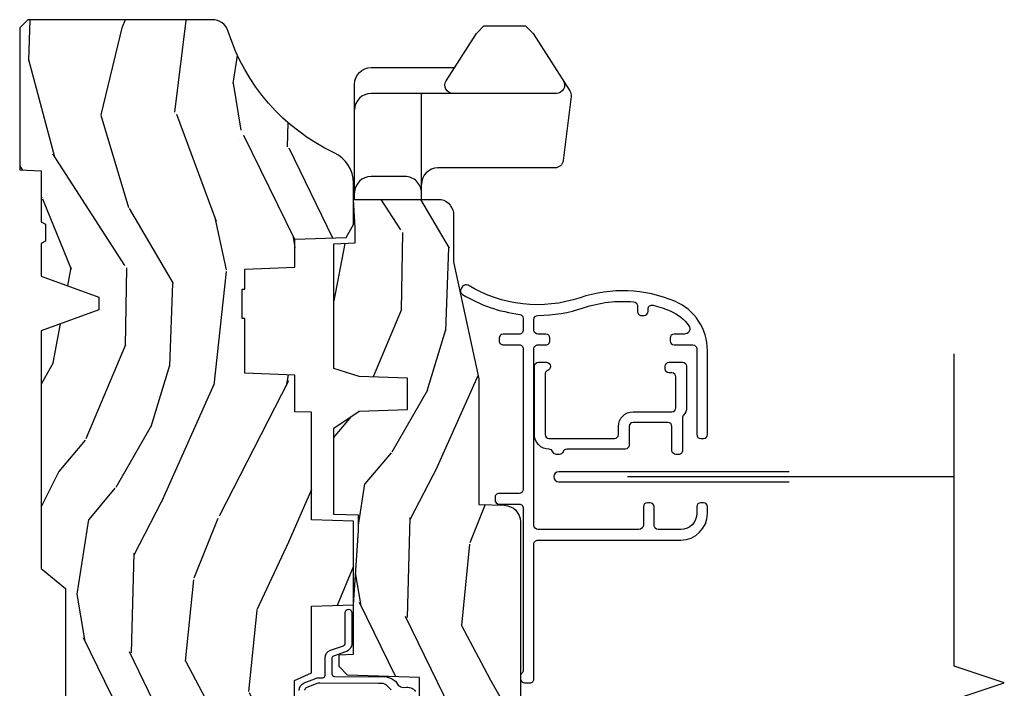
# Model space of a CAD drawing. Units: inches. Extents: x 0.6 to 29.2, y 0.3 to 36.8.
# Drawn here: x 19.5 to 23.2, y 6 to 8.5 of the extents above; entities that cross this region are included whole.
import ezdxf

# ---------------------------------------------------------------- set-up
doc = ezdxf.new("R2010")
doc.units = ezdxf.units.IN
doc.header["$MEASUREMENT"] = 0
for name, color, linetype in [('ZP-ANNO-MARK', 9, 'Continuous'), ('ZP-SECT-ALUM', 63, 'Continuous'), ('ZP-SECT-HDWR', 53, 'Continuous'), ('ZP-SECT-SCRN', 234, 'Screen'), ('ZP-SECT-WDHA', 11, 'Continuous'), ('ZP-SECT-WOOD', 104, 'Continuous'), ('ZP-SECT-WSTP', 40, 'Continuous')]:
    doc.layers.add(name, color=color, linetype=linetype)
doc.linetypes.add('Screen', pattern='A,0.0625,-0.09375,[133,ltypeshp.shx,S=0.0375,R=0,X=-0.0625,Y=0],-0.0625,0.03125', length=0.25)

# ---------------------------------------------------------------- blocks, each defined once
blk = doc.blocks.new('CS AS RES C CM ROG (11-16 IG) V J L RS')
at = {"layer": 'ZP-SECT-WDHA'}
h = blk.add_hatch(dxfattribs=at)
h.set_pattern_fill('WOOD3', color=256, scale=2, angle=163, style=0, pattern_type=2)
h.set_pattern_definition([(158.2364, (4.229829508301805, -0.6757319148462102), (20.45396798290167, -8.344771374467806), [0.240832, -23.842358]), (174.3099, (4.006163800965112, -0.5864366105934948), (-8.235181511295936, 0.4263690944681484), [0.305942, -9.892097999999999]), (208, (3.701730071892854, -0.5561033845344667), (-0.5847435903937085, -1.91261010378108), [0.226274, -2.602152]), (209.8476, (3.501941838183143, -0.6623326727329015), (-35.54768828883149, -20.50272857977593), [0.438634, -43.42479]), (175.9946, (3.12149146588294, -0.8806386832242623), (18.38297247813529, -1.437476743240211), [0.266834, -26.416494]), (163, (2.855309927049177, -0.8620003253541313), (-2.497352921371544, -1.327866102480598), [0.5, -1.5]), (153.5377, (2.377157549067675, -0.7158144729927614), (8.978306718050995, -4.83632345258755), [0.24331, -11.922214]), (157.2894, (4.071948787751523, -1.192136483066264), (16.62874032651941, -7.175302374271584), [0.200998, -19.898754]), (163, (3.886535270653383, -1.114536047002446), (-2.497352921371544, -1.327866102480598), [0.3, -1.7]), (191.3008, (3.599643843864442, -1.026824535585632), (-24.54716094300747, -5.043499394239721), [0.295296, -29.23435]), (215.125, (3.310072568652885, -1.084690558192534), (10.57415813511433, 7.224071108844612), [0.45607, -22.347438]), (202.2894, (2.937053423283061, -1.347096193016881), (-14.3993751268171, -6.054586024953077), [0.284254, -28.141088]), (169.3402, (2.674039470121102, -1.454909274051218), (-15.88561928555968, 2.765334394382427), [0.362216, -17.748554]), (151.1113000000001, (2.318074889785493, -1.387907650589554), (25.02229161617255, -13.92425483963839), [0.38833, -38.444646]), (156.2902000000001, (3.89067833082342, -1.785045431763336), (-16.62874768410003, 7.175289077572956), [0.3423439999999983, -33.89213999999979]), (166.3665, (3.577229581984909, -1.647386861919088), (-31.18650071420278, 7.443263674111074), [0.340588, -33.718186]), (196.6901, (3.246238530863025, -1.567106577432611), (4.409962367830815, 0.7431255040166733), [0.360556, -6.850548]), (210.4896, (2.900872763129541, -1.670656017208415), (-25.55825994297176, -15.19129255384614), [0.325576, -32.232064]), (177.9314, (2.620316507684237, -1.835847383600537), (-22.79293410148565, 0.6943551067665474), [0.310484, -30.737866]), (163, (2.310035344517502, -1.824640252660757), (-2.497352921371544, -1.327866102480598), [0.24, -1.76]), (150.0054, (2.080522203086389, -1.754471043527303), (-16.04400167334359, 9.087905524651102), [0.266834, -26.416494]), (163, (3.736326939210443, -0.1693178408906988), (-2.497352921371544, -1.327866102480598), [0, -2]), (26.15240000000003, (3.380850096123993, -0.3743451903572463), (-36.87554735843706, -18.00538888531859), [0.4386339999999984, -43.42478999999979]), (9.565100000000033, (3.189835720003487, -2.093622221005674), (2.497352076502218, 1.327869099233075), [0.178886, -4.29325]), (351.1301, (3.366234217335403, -2.063897313284272), (12.0603996767767, -1.595852046107204), [0.282842, -13.859292]), (319.8014, (3.645694417193965, -2.107509200368114), (8.393559450670804, -6.748938448303024), [0.152316, -15.07923]), (189.5651, (3.380850096123993, -0.3743451903572463), (-2.497352076502219, -1.327869099233075), [0.2236059999999992, -4.248529999999974]), (169.7098, (3.160351974459104, -0.4115013250089987), (17.79822734718652, -3.350093459302554), [0.342344, -33.89214]), (152.8753, (2.823513489242771, -0.3503471356417833), (-30.7601241373409, 15.67848221527704), [0.568858, -56.31699200000001]), (152.6952, (4.294151283340796, -0.4653448685343449), (-10.89091849633435, 5.421060729349781), [0.2236059999999992, -22.13707199999989]), (178.5241, (4.095459105217856, -0.3627709032568305), (22.79293551970828, -0.6943538178398185), [0.37363, -36.989452]), (205.8789, (3.721952222598873, -0.3531475651529377), (31.88084594068392, 15.34964888471388), [0.3821, -37.827846]), (197.6952, (3.37817024770132, -0.5199227243809617), (-23.21929303946757, -7.540852312839229), [0.316228, -31.306548]), (172.4623, (3.076904104300837, -0.6160409372264155), (-10.14779136076372, 1.011111546693648), [0.364966, -11.80056]), (156.4181, (2.71509208987078, -0.5681654088839991), (31.344885410924, -13.76583238823937), [0.52345, -51.82156]), (154.8699, (4.14796543097944, -0.9434972465158751), (10.89091361125098, -5.421068605812716), [0.282842, -13.859292]), (174.3099, (3.8918949674987, -0.8233809789549866), (-8.235181511295936, 0.4263690944681484), [0.305942, -9.892097999999999]), (205.5104, (3.587461238426414, -0.7930477528959443), (26.88614988798455, 12.69389479119331), [0.3255759999999984, -32.23206399999979]), (208, (3.293626321956282, -0.933265590074356), (-0.5847435903937085, -1.91261010378108), [0.367696, -2.460732]), (180.354, (2.968970442177977, -1.105888183396843), (27.20289793979688, 0.04876202922806261), [0.335262, -33.190848]), (159.6335000000001, (2.633715749797545, -1.107959713481861), (30.01700107381327, -11.26852463519537), [0.3405879999999983, -33.71818599999978]), (145.8973, (2.314419566864558, -0.9894272387568606), (-17.37187083675604, 11.58525502309056), [0.27203, -26.930912]), (154.2538, (4.001779578618056, -1.421649624497391), (-12.80351945054413, 6.005821017315287), [0.2630579999999983, -26.04283399999989]), (177.9314, (3.764835210256592, -1.307380791030965), (-22.79293410148565, 0.6943551067665474), [0.310484, -30.737866]), (195.0054, (3.454554047089857, -1.296173660091171), (11.31727641611973, 2.814114219735264), [0.37736, -18.490604]), (212.8991, (3.090062184237127, -1.393875665772512), (28.64036637139407, 18.43175097613516), [0.49679, -49.18218]), (178.9454, (2.67294341453433, -1.663712527527196), (8.235181634652655, -0.4263644116476297), [0.291204, -14.269016]), (156.991, (2.381788346486871, -1.658352830681864), (-18.54135163249375, 7.760042155334038), [0.3821, -37.827846]), (139.8014, (2.030087407409809, -1.508999392648704), (-8.393559450670804, 6.748938448303025), [0.152316, -15.07923]), (153.5377, (3.826356555784429, -1.995432478075202), (8.978306718050995, -4.83632345258755), [0.24331, -11.922214]), (173.008, (3.608538282542213, -1.887011078703239), (-22.20819262847393, 2.606951578708767), [0.345254, -34.1801]), (200.4054, (3.265852363231403, -1.844982984455285), (-30.71134915766887, -11.52445423798904), [0.4280179999999983, -42.37384999999978]), (192.0546, (3.44943551242153, -0.08160632947387114), (-15.72724097270063, -3.557234008732985), [0.205912, -20.385348]), (173.7843, (3.248063485875917, -0.1246098982200863), (32.35598179133584, -3.618064673815965), [0.4275519999999984, -42.32756599999978]), (155.8750000000001, (2.823025751993612, -0.07831816271357184), (12.80352490518391, -6.005810314090468), [0.4837359999999983, -15.64077999999995])])
edge = h.paths.add_edge_path()
edge.add_arc((4.389056198952261, -1.124999999998935), 0.1250000000010647, 270.0000000005341, 334.8498358746473)
edge.add_arc((5.181103620340659, -1.496868097944911), 0.7499999999977741, 107.42830397334811, 154.8498358749627, ccw=False)
edge.add_arc((4.9377762509902, -0.7217046584437274), 0.06245711824629191, 287.4154132025502, 360.6464405105027)
edge.add_line((5.000229394034477, -0.7210000000000178), (5.000250000001358, -0.03100000000000591))
edge.add_line((5.000250000001358, -0.03100000000000591), (4.969250000001381, 0))
edge.add_line((4.969250000001381, 0), (4.438250000001375, 0))
edge.add_line((4.438250000001375, 0), (4.434921417707614, -0.08099999900083787))
edge.add_line((4.434921417707614, -0.08099999900083787), (4.244000000000909, -0.08100000000000307))
edge.add_line((4.244000000000909, -0.08100000000000307), (4.234999999999104, -0.0969999999999942))
edge.add_line((4.234999999999104, -0.0969999999999942), (4.172000000000793, -0.0969999999999942))
edge.add_line((4.172000000000793, -0.0969999999999942), (4.162999999998959, -0.08100000000000307))
edge.add_line((4.162999999998959, -0.08100000000000307), (4.040350214322075, -0.08099999900083787))
edge.add_line((4.040350214322075, -0.08099999900083787), (3.962096613590205, -0.2959999999999781))
edge.add_line((3.962096613590205, -0.2959999999999781), (3.914403386412545, -0.2959999999999781))
edge.add_line((3.914403386412545, -0.2959999999999781), (3.836149785680703, -0.08099999900083787))
edge.add_line((3.836149785680703, -0.08099999900083787), (2.947282930714522, -0.08099999900083787))
edge.add_line((2.947282930714522, -0.08099999900083787), (2.87176396307072, -0.1709999999999781))
edge.add_line((2.87176396307072, -0.1709999999999781), (2.439507823335902, -0.1709999999999781))
edge.add_line((2.439507823335902, -0.1709999999999781), (2.332250000001608, -0.08100000000000307))
edge.add_line((2.332250000001608, -0.08100000000000307), (2.005069066192249, -0.08100000000000307))
edge.add_line((2.005069066192249, -0.08100000000000307), (2.000250000001273, -0.2189999999999799))
edge.add_line((2.000250000001273, -0.2189999999999799), (1.906250000002132, -0.2189999999999799))
edge.add_line((1.906250000002132, -0.2189999999999799), (1.901430933811156, -0.08100000000000307))
edge.add_line((1.901430933811156, -0.08100000000000307), (1.361160109751239, -0.08100000000000307))
edge.add_line((1.361160109751239, -0.08100000000000307), (1.29699634095445, -0.1429622312750354))
edge.add_line((1.29699634095445, -0.1429622312750354), (1.292560084317614, -0.2700000000009624))
edge.add_line((1.292560084317614, -0.2700000000009624), (1.242560084316523, -0.3216024576007754))
edge.add_line((1.242560084316523, -0.3216024576007754), (1.206605420733297, -0.3216024576007612))
edge.add_line((1.206605420733297, -0.3216024576007612), (1.191190997646601, -0.269999999999996))
edge.add_line((1.191190997646601, -0.269999999999996), (1.134131723421717, -0.2700000000000102))
edge.add_line((1.134131723421717, -0.2700000000000102), (1.061622111372657, -0.3086869719710847))
edge.add_line((1.061622111372657, -0.3086869719710847), (0.9532293940344516, -0.4220000000000255))
edge.add_line((0.9532293940344516, -0.4220000000000255), (0.9532293940344516, -0.5235500000000286))
edge.add_line((0.9532293940344516, -0.5235500000000286), (1.048250000002156, -0.6897999999999769))
edge.add_line((1.048250000002156, -0.6897999999999769), (1.12825000000214, -0.7502214903220619))
edge.add_line((1.12825000000214, -0.7502214903220619), (1.196532032304901, -0.7537999999999982))
edge.add_line((1.196532032304901, -0.7537999999999982), (1.207250000002148, -0.6937999999999676))
edge.add_line((1.207250000002148, -0.6937999999999676), (1.671750000002135, -0.6937999999999676))
edge.add_line((1.671750000002135, -0.6937999999999676), (1.675586249445672, -0.7669999999999533))
edge.add_arc((1.690678198063188, -0.7589080513824428), 0.01712444292530889, 208.1991648361514, 241.8008351638481)
edge.add_line((1.682586249445677, -0.7739999999999583), (2.123250000002145, -0.7739999999999583))
edge.add_line((2.123250000002145, -0.7739999999999583), (2.131910350836108, -1.021999999999949))
edge.add_line((2.131910350836108, -1.021999999999949), (2.138910350836113, -1.028999999999954))
edge.add_line((2.138910350836113, -1.028999999999954), (2.52767606590146, -1.028999999999954))
edge.add_line((2.52767606590146, -1.028999999999954), (2.556250000002194, -1.093000000000032))
edge.add_line((2.556250000002194, -1.093000000000032), (2.805767439191499, -1.093000000000004))
edge.add_line((2.805767439191499, -1.093000000000004), (2.811250000000967, -1.25))
edge.add_line((2.811250000000967, -1.25), (3.123684362372245, -1.25))
edge.add_line((3.123684362372245, -1.25), (3.129166923181714, -1.093000000000004))
edge.add_line((3.129166923181714, -1.093000000000004), (3.531485413592549, -1.093000000000004))
edge.add_line((3.531485413592549, -1.093000000000004), (3.533650501300457, -1.030999999999992))
edge.add_line((3.533650501300457, -1.030999999999992), (3.670684895338439, -1.030999999999992))
edge.add_line((3.670684895338439, -1.030999999999992), (3.6772500000028, -0.8430000000000035))
edge.add_line((3.6772500000028, -0.8430000000000035), (3.882229394034482, -0.8430000000000177))
edge.add_line((3.882229394034482, -0.8430000000000177), (3.882229394034482, -0.8330000000000268))
edge.add_line((3.882229394034482, -0.8330000000000268), (3.992229394034439, -0.8330000000000268))
edge.add_line((3.992229394034439, -0.8330000000000268), (3.992229394034439, -0.8430000000000177))
edge.add_line((3.992229394034439, -0.8430000000000177), (4.06725000000219, -0.8430000000000035))
edge.add_line((4.06725000000219, -0.8430000000000035), (4.073815104666522, -1.030999999999992))
edge.add_line((4.073815104666522, -1.030999999999992), (4.178805517824316, -1.030999999999992))
edge.add_line((4.178805517824316, -1.030999999999992), (4.185485413591181, -1.222287187078891))
edge.add_line((4.185485413591181, -1.222287187078891), (4.233485413591865, -1.25))
edge.add_line((4.233485413591865, -1.25), (4.389056198953426, -1.25))
h = blk.add_hatch(dxfattribs=at)
h.set_pattern_fill('WOOD3', color=256, scale=2, angle=163, pattern_type=2)
h.set_pattern_definition([(158.2364, (4.362628158707821, -1.709515762260196), (20.45396798290167, -8.344771374467806), [0.240832, -23.84235799999999]), (174.3099, (4.138962451371157, -1.620220458007481), (-8.235181511295936, 0.4263690944681484), [0.3059419999999999, -9.892097999999997]), (208, (3.83452872229887, -1.589887231948438), (-0.5847435903937085, -1.91261010378108), [0.226274, -2.602152]), (209.8476, (3.634740488589159, -1.696116520146887), (-35.54768828883149, -20.50272857977593), [0.438634, -43.42479]), (175.9946, (3.254290116288985, -1.914422530638234), (18.38297247813529, -1.437476743240211), [0.266834, -26.416494]), (163, (2.988108577455222, -1.895784172768103), (-2.497352921371544, -1.327866102480598), [0.5, -1.5]), (153.5377, (2.509956199473692, -1.749598320406733), (8.978306718050995, -4.83632345258755), [0.24331, -11.922214]), (157.2894, (4.20474743815754, -2.225920330480236), (16.62874032651941, -7.175302374271584), [0.200998, -19.898754]), (163, (4.019333921059399, -2.148319894416431), (-2.497352921371544, -1.327866102480598), [0.3, -1.7]), (191.3008, (3.732442494270487, -2.060608382999604), (-24.54716094300747, -5.043499394239721), [0.2952959999999999, -29.23435]), (215.125, (3.442871219058929, -2.11847440560652), (10.57415813511433, 7.224071108844612), [0.45607, -22.347438]), (202.2893999999999, (3.069852073689077, -2.380880040430839), (-14.3993751268171, -6.054586024953077), [0.284254, -28.141088]), (169.3402, (2.806838120527118, -2.48869312146519), (-15.88561928555968, 2.765334394382427), [0.362216, -17.748554]), (151.1113000000001, (2.450873540191509, -2.421691498003526), (25.02229161617255, -13.92425483963839), [0.38833, -38.444646]), (156.2902000000001, (4.023476981229464, -2.818829279177308), (-16.62874768410003, 7.175289077572956), [0.3423439999999998, -33.89213999999998]), (166.3665, (3.710028232390925, -2.68117070933306), (-31.18650071420278, 7.443263674111074), [0.3405879999999999, -33.71818599999999]), (196.6901, (3.379037181269041, -2.600890424846597), (4.409962367830815, 0.7431255040166733), [0.3605559999999999, -6.850547999999999]), (210.4896, (3.033671413535586, -2.704439864622373), (-25.55825994297176, -15.19129255384614), [0.325576, -32.232064]), (177.9314, (2.753115158090253, -2.869631231014509), (-22.79293410148565, 0.6943551067665474), [0.310484, -30.737866]), (163, (2.442833994923546, -2.858424100074728), (-2.497352921371544, -1.327866102480598), [0.24, -1.76]), (150.0054, (2.213320853492405, -2.788254890941275), (-16.04400167334359, 9.087905524651102), [0.266834, -26.416494]), (163, (3.869125589616488, -1.20310168830467), (-2.497352921371544, -1.327866102480598), [0, -2]), (26.15240000000001, (3.513648746530009, -1.408129037771204), (-36.87554735843706, -18.00538888531859), [0.4386339999999999, -43.42478999999999]), (9.565100000000024, (3.322634370409531, -3.127406068419646), (2.497352076502218, 1.327869099233075), [0.178886, -4.293249999999999]), (351.1301, (3.49903286774142, -3.097681160698244), (12.0603996767767, -1.595852046107204), [0.2828419999999999, -13.859292]), (319.8014, (3.778493067599982, -3.141293047782085), (8.393559450670804, -6.748938448303024), [0.152316, -15.07923]), (189.5651, (3.513648746530009, -1.408129037771204), (-2.497352076502219, -1.327869099233075), [0.2236059999999999, -4.248529999999997]), (169.7098, (3.29315062486512, -1.44528517242297), (17.79822734718652, -3.350093459302554), [0.3423439999999999, -33.89214]), (152.8753, (2.956312139648787, -1.384130983055755), (-30.7601241373409, 15.67848221527704), [0.5688579999999999, -56.316992]), (152.6952, (4.42694993374684, -1.499128715948331), (-10.89091849633435, 5.421060729349781), [0.2236059999999999, -22.13707199999999]), (178.5241, (4.228257755623872, -1.396554750670802), (22.79293551970828, -0.6943538178398185), [0.37363, -36.989452]), (205.8789, (3.854750873004917, -1.386931412566923), (31.88084594068392, 15.34964888471388), [0.3821, -37.827846]), (197.6952, (3.510968898107336, -1.553706571794947), (-23.21929303946757, -7.540852312839229), [0.316228, -31.306548]), (172.4623, (3.209702754706854, -1.649824784640373), (-10.14779136076372, 1.011111546693648), [0.364966, -11.80056]), (156.4181, (2.847890740276796, -1.601949256297971), (31.344885410924, -13.76583238823937), [0.5234499999999997, -51.82155999999998]), (154.8699, (4.280764081385456, -1.977281093929847), (10.89091361125098, -5.421068605812716), [0.2828419999999999, -13.859292]), (174.3099, (4.024693617904717, -1.857164826368958), (-8.235181511295936, 0.4263690944681484), [0.3059419999999999, -9.892097999999997]), (205.5104, (3.720259888832459, -1.826831600309916), (26.88614988798455, 12.69389479119331), [0.3255759999999999, -32.23206399999998]), (208, (3.426424972362327, -1.967049437488328), (-0.5847435903937085, -1.91261010378108), [0.367696, -2.460732]), (180.354, (3.101769092584021, -2.1396720308108), (27.20289793979688, 0.04876202922806261), [0.335262, -33.190848]), (159.6335000000001, (2.766514400203562, -2.141743560895833), (30.01700107381327, -11.26852463519537), [0.3405879999999999, -33.71818599999998]), (145.8972999999999, (2.447218217270603, -2.023211086170846), (-17.37187083675604, 11.58525502309056), [0.2720299999999999, -26.930912]), (154.2538, (4.1345782290241, -2.455433471911363), (-12.80351945054413, 6.005821017315287), [0.2630579999999998, -26.04283399999998]), (177.9314, (3.897633860662609, -2.341164638444923), (-22.79293410148565, 0.6943551067665474), [0.310484, -30.737866]), (195.0054, (3.587352697495874, -2.329957507505156), (11.31727641611973, 2.814114219735264), [0.3773599999999999, -18.490604]), (212.8991, (3.222860834643171, -2.427659513186484), (28.64036637139407, 18.43175097613516), [0.4967899999999999, -49.18217999999999]), (178.9454, (2.805742064940347, -2.697496374941153), (8.235181634652655, -0.4263644116476297), [0.291204, -14.269016]), (156.991, (2.514586996892888, -2.692136678095835), (-18.54135163249375, 7.760042155334038), [0.3820999999999999, -37.82784599999999]), (139.8013999999999, (2.162886057815854, -2.542783240062676), (-8.393559450670804, 6.748938448303025), [0.152316, -15.07923]), (153.5377, (3.959155206190445, -3.029216325489188), (8.978306718050995, -4.83632345258755), [0.24331, -11.922214]), (173.008, (3.741336932948229, -2.92079492611721), (-22.20819262847393, 2.606951578708767), [0.345254, -34.1801]), (200.4054, (3.398651013637448, -2.878766831869257), (-30.71134915766887, -11.52445423798904), [0.4280179999999998, -42.37384999999998]), (192.0546, (3.582234162827575, -1.115390176887843), (-15.72724097270063, -3.557234008732985), [0.205912, -20.385348]), (173.7843, (3.380862136281962, -1.158393745634058), (32.35598179133584, -3.618064673815965), [0.427552, -42.32756599999999]), (155.8750000000001, (2.955824402399656, -1.112102010127543), (12.80352490518391, -6.005810314090468), [0.4837359999999998, -15.64078])])
edge = h.paths.add_edge_path()
edge.add_line((3.659339590236584, -1.452292010455608), (3.6656704467444, -1.271000000000299))
edge.add_line((3.6656704467444, -1.271000000000299), (3.695561722910497, -1.177000000000305))
edge.add_line((3.695561722910497, -1.177000000000305), (4.162038591284897, -1.177000000000305))
edge.add_line((4.162038591284897, -1.177000000000305), (4.164832252844235, -1.257000000000289))
edge.add_line((4.164832252844235, -1.257000000000289), (4.222000000000037, -1.257000000000289))
edge.add_line((4.222000000000037, -1.257000000000289), (4.328000000000031, -1.250000000000284))
edge.add_line((4.328000000000031, -1.250000000000284), (4.328000000000031, -1.579046780798933))
edge.add_arc((4.268112598770094, -1.563000000002608), 0.06200000000000616, 270.00000000003365, 345.0000000000317, ccw=False)
edge.add_line((4.268112598770131, -1.625000000002615), (4.093999999999653, -1.625000000002615))
edge.add_line((4.093999999999653, -1.625000000002615), (3.655999999999551, -1.719000000001699))
edge.add_line((3.655999999999551, -1.719000000001699), (3.18700000000041, -1.719000000001699))
edge.add_line((3.18700000000041, -1.719000000001699), (3.183641887196927, -1.815163768795856))
edge.add_arc((3.121679655921727, -1.813000000000267), 0.06200000000001695, 269.9999999999709, 357.9999999999697, ccw=False)
edge.add_line((3.121679655921696, -1.875000000000284), (2.468000000000472, -1.875000000000284))
edge.add_line((2.468000000000472, -1.875000000000284), (2.434643665196177, -1.844089683174218))
edge.add_line((2.434643665196177, -1.844089683174218), (2.408203404988456, -1.497247282632372))
edge.add_line((2.408203404988456, -1.497247282632372), (2.539053547792662, -1.497247282632372))
edge.add_line((2.539053547792662, -1.497247282632372), (2.548456529542193, -1.227981115637874))
edge.add_line((2.548456529542193, -1.227981115637874), (2.580538413940019, -1.197000000000287))
edge.add_line((2.580538413940019, -1.197000000000287), (2.623980974583276, -1.197000000000287))
edge.add_line((2.623980974583276, -1.197000000000287), (2.625831775366294, -1.250000000000284))
edge.add_line((2.625831775366294, -1.250000000000284), (2.811480974583276, -1.250000000000284))
edge.add_line((2.811480974583276, -1.250000000000284), (3.089237540067586, -1.26900000000029))
edge.add_line((3.089237540067586, -1.26900000000029), (3.146024829274324, -1.26900000000029))
edge.add_line((3.146024829274324, -1.26900000000029), (3.149237540067588, -1.177000000000305))
edge.add_line((3.149237540067588, -1.177000000000305), (3.472508733728603, -1.177000000000305))
edge.add_line((3.472508733728603, -1.177000000000305), (3.535008733728603, -1.271000000000299))
edge.add_line((3.535008733728603, -1.271000000000299), (3.541339590236419, -1.452292010455608))
edge.add_line((3.541339590236419, -1.452292010455608), (3.659339590236584, -1.452292010455608))
at = {"layer": 'ZP-SECT-ALUM'}
for points in [[(4.001860167541224, -1.658859904779916), (3.993465254581736, -1.653418514932468, 0.4226080617492514), (3.972491471148203, -1.658209918833194, 0.1062972777688473), (3.897909218392755, -1.872646853116834, -0.378652908104438), (3.883022393628266, -1.885807709720581), (3.838835384429586, -1.885807709720581, -0.4142135623730951), (3.823835384429572, -1.870807709720594), (3.823835384429572, -1.810807709720592, 0.4142135623730951), (3.808835384429585, -1.795807709720577), (3.798835384429594, -1.795807709720577, 0.4142135623731992), (3.783835384429608, -1.810807709720592), (3.783835384429608, -1.870807709720594, -0.4142135623732336), (3.768835384429593, -1.885807709720581), (3.242874327636002, -1.885807709720581, -0.4142135623730951), (3.227874327636016, -1.870807709720566), (3.227874327635988, -1.79512703592448, 0.414213562373338), (3.212874327635973, -1.780127035924494), (3.202874327635982, -1.780127035924494, 0.414213562372991), (3.187874327635996, -1.795127035924509), (3.187874327636024, -1.870807709720566, -0.4142135623731992), (3.172874327636038, -1.885807709720581), (2.566235007411024, -1.885807709720837, -0.2134217652834592), (2.555054667523507, -1.880807709720813, 0.2134217652833544), (2.543874327636019, -1.875807709720817), (2.533874327635999, -1.875807709720817, 0.414213562373096), (2.518874327636013, -1.890807709720832), (2.518874327636013, -1.910807709720842, 0.414213562373234), (2.533874327635999, -1.925807709720829), (3.038201484172561, -1.92580770972063, -0.4142135623732339), (3.053201484172575, -1.940807709720644), (3.053201484172575, -2.475807709720755, 0.4142135623730898), (3.15320148417257, -2.575807709720749), (3.178201484172519, -2.575807709720749, 0.4142135623730951), (3.193201484172505, -2.560807709720763), (3.193201484172505, -2.550807709720743, 0.4142135623730951), (3.178201484172519, -2.535807709720757), (3.15320148417257, -2.535807709720757, -0.4142135623730951), (3.093201484172567, -2.475807709720755), (3.093201484172567, -2.390807709720747, -0.4142135623730951), (3.108201484172582, -2.37580770972076), (3.178201484172519, -2.37580770972076, 0.4142135623730951), (3.193201484172505, -2.360807709720746), (3.193201484172505, -2.350807709720755, 0.4142135623730951), (3.178201484172519, -2.33580770972074), (3.108201484172582, -2.33580770972074, -0.3800924470101325), (3.093201484172567, -2.318217372822545), (3.093201484172567, -1.940807709720616, -0.4142135623729564), (3.108201484172554, -1.925807709720601), (3.768835384429565, -1.925807709720431, -0.4142135623732336), (3.783835384429608, -1.940807709720417), (3.783835384429608, -1.970807709720418, 0.4142135623731992), (3.798835384429594, -1.985807709720433), (3.808835384429585, -1.985807709720433, 0.4142135623730951), (3.823835384429572, -1.970807709720418), (3.823835384429572, -1.940807709720417, -0.4142135623730951), (3.838835384429586, -1.925807709720431), (3.878838341555593, -1.925807709720431, -0.4131839564742873), (3.893838248808521, -1.940754961224798, 0.08066845008499533), (3.922188615878099, -2.111535110236218, -0.104147913254543), (3.944496449437054, -2.299793898819075, -0.3882067064577048), (3.929556623025292, -2.313451666802052), (3.908835384429665, -2.313451666802052, 0.4142135623731125), (3.893835384429678, -2.328451666802039), (3.893835384429678, -2.338451666802058, 0.4142135623730951), (3.908835384429665, -2.353451666802044), (3.91757798009553, -2.353451666802044, -0.489285739275903), (3.932114032026504, -2.372153449380846, -0.0379946586656638), (3.909802471574551, -2.438301359191115, -0.1383008344110889), (3.855453040241855, -2.506045663863802, -0.6098796286259215), (3.823835384429572, -2.489765919595925), (3.823835384429572, -2.450807709720806, 0.4142135623730951), (3.808835384429585, -2.435807709720791), (3.798835384429594, -2.435807709720791, 0.4142135623730951), (3.78383538442958, -2.450807709720806), (3.783835384429608, -2.520807709720771, -0.4142135623730951), (3.768835384429593, -2.535807709720785), (3.4482014841725, -2.535807709720757, 0.4142135623730951), (3.433201484172514, -2.550807709720772), (3.433201484172514, -2.560807709720763, 0.4142135623730951), (3.4482014841725, -2.575807709720749), (3.762511793743641, -2.575807709720777, 0.30100902853713), (3.946625141032257, -2.45392477155869, 0.183716155959055), (3.960088341362223, -2.098744066172941, -0.2213775389085387), (4.006520899928489, -1.679235644705074, 0.4057069953420291)], [(3.388518434300494, -2.442548382906523), (3.478518434300497, -2.442548382906523, 0.4142135623730951), (3.493518434300483, -2.427548382906508), (3.493518434300483, -2.297548382906513, 0.4142135623730951), (3.478518434300497, -2.282548382906526), (3.408518434300504, -2.282548382906526, -0.4142135623729507), (3.393518434300518, -2.267548382906512), (3.393518434300404, -2.049116925400739, 0.3178372451919351), (3.383518434300612, -2.034974789777067, -0.3178372451974004), (3.373518434300422, -2.020832654153509), (3.373518434300422, -2.010832654153518, -0.3178372451973807), (3.383518434300612, -1.996690518529959, 0.317837245191935), (3.393518434300404, -1.982548382906316, -0.4142135623731517), (3.448518434300411, -1.927548382906281), (3.703518434300634, -1.927548382906252, -0.4142135623730951), (3.71851843430062, -1.942548382906239), (3.71851843430062, -1.972548382906268, -0.4142135623728175), (3.703518434300634, -1.987548382906255), (3.701802705548118, -1.987548382906255, -0.3178372451958701), (3.68766056992439, -1.977548382906264, 0.3178372451958806), (3.673518434300632, -1.967548382906244), (3.448518434300354, -1.967548382906301, 0.4142135623729564), (3.433518434300339, -1.982548382906288), (3.433518434300368, -2.227548382906519, 0.4142135623730257), (3.448518434300354, -2.242548382906534), (3.478518434300469, -2.242548382906534, -0.4142135623730951), (3.533518434300476, -2.297548382906513), (3.533518434300504, -2.442548382906523, 0.4142135623730604), (3.54851843430049, -2.457548382906509), (3.663518434300642, -2.457548382906509, 0.4142135623730951), (3.678518434300656, -2.442548382906494), (3.678518434300656, -2.432548382906504, -0.4142135623730951), (3.693518434300643, -2.417548382906517), (3.703518434300634, -2.417548382906517, -0.4142135623730255), (3.71851843430062, -2.432548382906504), (3.71851843430062, -2.482548382906515, -0.4142135623730951), (3.703518434300634, -2.497548382906501), (3.54851843430049, -2.497548382906501, -0.1914013231194642), (3.521064490900073, -2.486639291997335, 0.1914013231194941), (3.510769262124825, -2.482548382906515), (3.388518434300522, -2.482548382906515, -0.4142135623730951), (3.373518434300507, -2.467548382906529), (3.373518434300479, -2.457548382906509, -0.4142135623730951)]]:
    blk.add_lwpolyline(points, format="xyb", close=True, dxfattribs=at)
at = {"layer": 'ZP-SECT-HDWR'}
blk.add_line((4.327999999999975, -1.504499999999211), (4.724451106240281, -1.504499999999211), dxfattribs=at)
for points in [[(4.327999999999975, -1.254499999999211), (4.759244591175275, -1.254499999999211, -0.4142135623730953), (4.821244591175287, -1.316499999999223), (4.821244591175287, -1.628548461754974)], [(4.351927014674288, -1.504499999999211, 0.4142135623730948), (4.413927014674243, -1.4424999999992), (4.4139270146743, -1.316499999999223, 0.4142135623730953), (4.351927014674288, -1.254499999999211)], [(4.772181014933608, -2.035903236010881, -0.5929393628538076), (4.724451106240281, -2.009805148818259), (4.724451106240281, -1.316499999999223, 0.4142135623730966), (4.662451106240326, -1.254499999999211, 0.4142135623730966)], [(4.724451106240281, -1.623194851180187, -0.5929393628538058), (4.772181014933608, -1.597096763987565), (4.948642743426831, -1.710215728751734), (4.976927014674288, -1.738499999999249), (4.976927014674288, -1.894499999999198), (4.948642743426831, -1.922784271246655), (4.733862816136252, -2.060466720776674, -0.1748043873890089), (4.713354957797378, -2.065137564284953), (4.473149065028679, -2.035643989215032, -0.3788661086953157), (4.445927014674282, -2.004875058514187), (4.445927014674282, -1.566499999999223, 0.4142135623730951), (4.383927014674271, -1.504499999999211, 0.4142135623730951)]]:
    blk.add_lwpolyline(points, format="xyb", dxfattribs=at)
at = {"layer": 'ZP-SECT-SCRN', "linetype": 'Continuous'}
blk.add_lwpolyline([(3.309101308977802, -2.881294604820255), (3.309101308977802, -2.019094604820225, 0.9999999999999999), (3.271301308977797, -2.019094604820225), (3.271301308977797, -2.881294604820255)], format="xyb", dxfattribs=at)
at = {"layer": 'ZP-SECT-SCRN', "flags": 128}
blk.add_lwpolyline([(3.290201308977828, -3.5), (3.290201308977828, -2.275732677778009)], dxfattribs=at)
at = {"layer": 'ZP-SECT-WOOD'}
blk.add_lwpolyline([(2.138910350836113, -1.028999999999954), (2.52767606590146, -1.028999999999954), (2.556250000002194, -1.093000000000032), (2.805767439191499, -1.093000000000004), (2.811250000000967, -1.25), (3.123684362372245, -1.25), (3.129166923181714, -1.093000000000004), (3.531485413592549, -1.093000000000004), (3.533650501300457, -1.030999999999992), (3.670684895338439, -1.030999999999992), (3.6772500000028, -0.8430000000000035), (3.882229394034482, -0.8430000000000177), (3.882229394034482, -0.8330000000000268), (3.992229394034439, -0.8330000000000268), (3.992229394034439, -0.8430000000000177), (4.06725000000219, -0.8430000000000035), (4.073815104666522, -1.030999999999992), (4.178805517824316, -1.030999999999992), (4.185485413591181, -1.222287187078891), (4.233485413591865, -1.25), (4.389056198953426, -1.25, 0.2907626757106686), (4.502205830580039, -1.178124013992274, -0.2099198904063369), (4.956469509258284, -0.7812987329390495, 0.3308685763479798), (5.000229394034477, -0.7210000000000178), (5.000250000001358, -0.03100000000000591), (4.969250000001381, 0), (4.438250000001375, 0), (4.434921417707614, -0.08099999900083787), (4.244000000000909, -0.08100000000000307), (4.234999999999104, -0.0969999999999942), (4.172000000000793, -0.0969999999999942), (4.162999999998959, -0.08100000000000307), (4.040350214322075, -0.08099999900083787), (3.962096613590205, -0.2959999999999781), (3.914403386412545, -0.2959999999999781), (3.836149785680703, -0.08099999900083787), (2.947282930714522, -0.08099999900083787), (2.87176396307072, -0.1709999999999781), (2.439507823335902, -0.1709999999999781)], format="xyb", dxfattribs=at)
at = {"layer": 'ZP-SECT-WOOD', "linetype": 'Continuous'}
blk.add_lwpolyline([(2.408203404988456, -1.497247282632372), (2.539053547792662, -1.497247282632372), (2.548456529542193, -1.227981115637874), (2.580538413940019, -1.197000000000287), (2.623980974583276, -1.197000000000287), (2.625831775366294, -1.250000000000284), (2.811480974583276, -1.250000000000284), (3.089237540067586, -1.26900000000029), (3.146024829274324, -1.26900000000029), (3.149237540067588, -1.177000000000305), (3.472508733728603, -1.177000000000305), (3.535008733728603, -1.271000000000299), (3.541339590236419, -1.452292010455608), (3.659339590236584, -1.452292010455608), (3.659339590236584, -1.452292010455608), (3.6656704467444, -1.271000000000299), (3.695561722910497, -1.177000000000305), (4.162038591284897, -1.177000000000305), (4.164832252844235, -1.257000000000289), (4.222000000000037, -1.257000000000289), (4.328000000000031, -1.250000000000284), (4.328000000000031, -1.579046780798933, -0.3394542588633661), (4.268112598770131, -1.625000000002615), (4.093999999999653, -1.625000000002615), (3.655999999999551, -1.719000000001699), (3.18700000000041, -1.719000000001699), (3.183641887196927, -1.815163768795856, -0.40402622583515), (3.121679655921696, -1.875000000000284), (2.468000000000472, -1.875000000000284)], format="xyb", dxfattribs=at)
at = {"layer": 'ZP-SECT-WSTP'}
for points in [[(2.490886035184019, -1.046999555484788, -0.3057306814588006), (2.518701550821021, -1.065761357682348), (2.534637527912366, -1.105204285077505, -0.0962890481974185), (2.538278335184032, -1.123934614748308), (2.538278335184032, -1.133999555484834, 0.4142135623728871), (2.548278335184023, -1.143999555484768), (2.612749865114097, -1.143999555484825, -0.3173068635875479), (2.641014812173268, -1.163945065555268), (2.658234089919688, -1.212351496643194, 0.317306863587548), (2.667655738939402, -1.219000000000008), (2.781778335183901, -1.219000000000008, -1), (2.781778335183901, -1.243999999999986), (2.667655738939374, -1.244000000000042, -0.3173068635874469), (2.634679967370403, -1.220730238251136), (2.618643360312433, -1.175648503356925, 0.3173068635875169), (2.60922171129269, -1.169000000000111), (2.553278335184018, -1.169000000000054, 0.4142135623730951), (2.543278335184027, -1.179000000000102), (2.541504204160788, -1.343013095225601), (2.541504204160788, -1.343013095225601, -0.2294307441243056), (2.525759844023383, -1.407133657346407), (2.510792311689642, -1.417474766693502, 0.1260306519691577), (2.503323380276356, -1.431925864889408), (2.502097582997635, -1.442397759690621, -0.2658860943367198), (2.487212015881624, -1.482850308127865, -0.465040808580707)], [(2.492602604734913, -1.391147317882414), (2.507975211489281, -1.376827210138941, 0.1602954964483056), (2.517137409014254, -1.355959793373728), (2.516504204160782, -1.343418695421789), (2.518278335183993, -1.123934614748308, 0.09628904819736137), (2.516093850821051, -1.112696416945838), (2.500157873729648, -1.073253489550623, 0.3057306814588179), (2.490886035183991, -1.066999555484827)]]:
    blk.add_lwpolyline(points, format="xyb", dxfattribs=at)

msp = doc.modelspace()

# ---------------------------------------------------------------- linework, layer by layer
at = {"layer": 'ZP-ANNO-MARK', "ltscale": 0.25}
msp.add_lwpolyline([(23, 3.496999999999773), (22.99999999999997, 3.838499999999769), (23.18749999999997, 3.900999999999769), (22.81249999999997, 4.025999999999769), (22.99999999999997, 4.088499999999769), (22.99999999999997, 5.831500000000034), (22.81249999999997, 5.894000000000034), (23.18749999999997, 6.019000000000034), (22.99999999999997, 6.081500000000034), (23, 7.25)], dxfattribs=at)

# ---------------------------------------------------------------- block references
at = {"ltscale": 0.25, "rotation": 90}
msp.add_blockref('CS AS RES C CM ROG (11-16 IG) V J L RS', (19.5, 3.5), dxfattribs=at)

doc.saveas('drawing.dxf')
